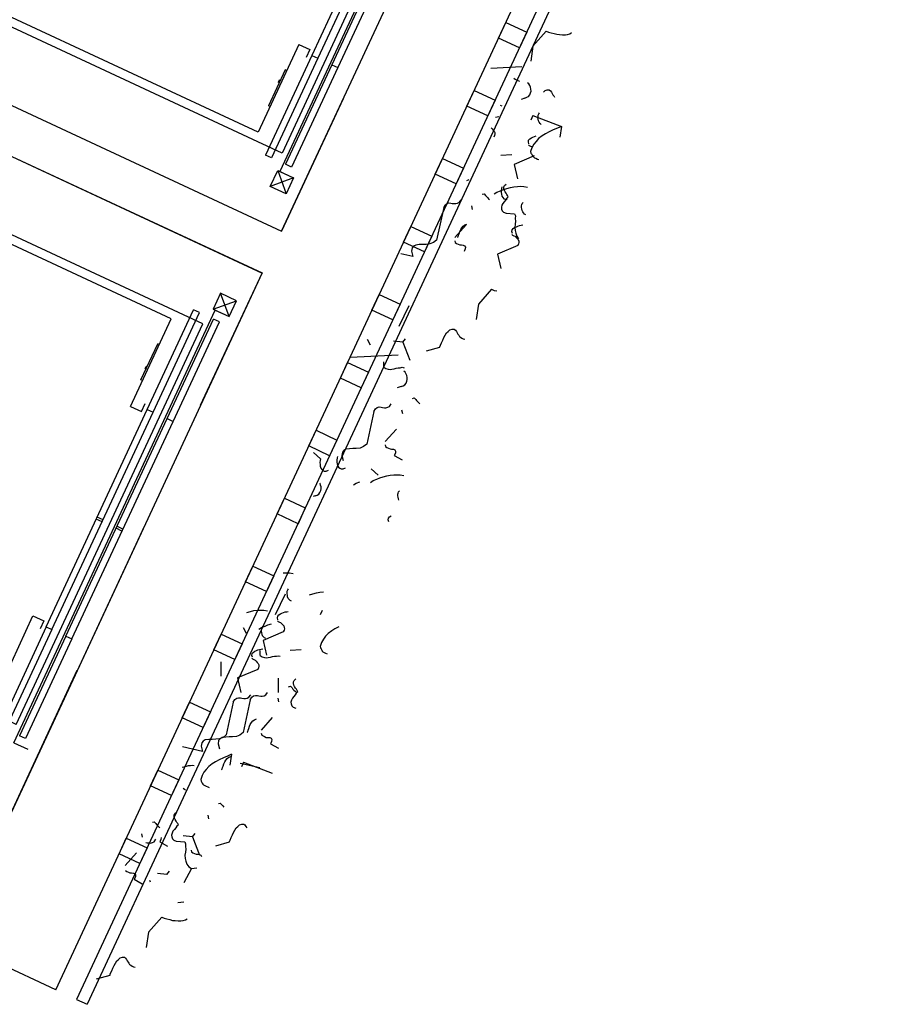
# Model space of a CAD drawing. Units: millimetres. Extents: x 684904922 to 685119716, y 476219647 to 476313238.
# Drawn here: x 684969512 to 684973297, y 476263298 to 476267567 of the extents above; entities that cross this region are included whole.
import ezdxf

# ---------------------------------------------------------------- set-up
doc = ezdxf.new("R2010")
doc.units = ezdxf.units.MM
doc.header["$LTSCALE"] = 150
for name, color, linetype in [('A-_LIFT----_E-', 250, 'Continuous'), ('A-COLS', 5, 'Continuous'), ('A-FLOR-BEYD', 9, 'Continuous'), ('A-GROWIES', 9, 'Continuous'), ('A-WALL', 2, 'Continuous')]:
    doc.layers.add(name, color=color, linetype=linetype)

# ---------------------------------------------------------------- blocks, each defined once
blk = doc.blocks.new('ELEVATOR1-flat-2-flat-1')
at = {"layer": 'A-_LIFT----_E-'}
for p, q in [((-7.88, -3.67), (-11.47, -5.34)), ((-11.09, -5.47), (-7.76, -3.92)), ((-7.88, -3.67), (-7.76, -3.92)), ((-11.47, -5.34), (-5.1, -18.99)), ((-11.09, -5.47), (-4.85, -18.87)), ((-8.3, -12.13), (-8.52, -12.22)), ((-8.52, -12.22), (-8.1, -13.22)), ((-8.16, -13.38), (-8.5, -13.53)), ((-8.66, -13.48), (-9.5, -13.87)), ((-9.31, -14.3), (-9.5, -13.87)), ((-8.46, -13.9), (-9.31, -14.3)), ((-8.66, -13.48), (-8.66, -13.48)), ((-8.46, -13.9), (-8.46, -13.9)), ((-8.06, -13.59), (-8.4, -13.75)), ((-7.41, -14.6), (-7.91, -13.64)), ((-7.2, -14.5), (-7.41, -14.6)), ((2.4, -16.02), (4.78, -14.91)), ((2.4, -16.02), (36.81, -89.84)), ((4.39, -16.74), (3.37, -17.21)), ((12.32, -33.74), (4.39, -16.74)), ((-42.14, -19.63), (-38.55, -17.96)), ((-38.69, -18.33), (-42.02, -19.89)), ((-38.69, -18.33), (-32.42, -31.78)), ((-38.55, -17.96), (-32.17, -31.66)), ((-32.33, -30.65), (-5.75, -18.27)), ((-5.98, -17.78), (-5.72, -17.66)), ((-5.98, -17.78), (-5.36, -19.11)), ((-5.22, -18.74), (-5.72, -17.66)), ((1, -18.32), (-0.02, -18.8)), ((8.92, -35.32), (1, -18.32)), ((11.3, -34.22), (3.37, -17.21)), ((-60.11, -48.46), (2.82, -19.12)), ((-42.14, -19.63), (-42.02, -19.89)), ((7.91, -35.8), (-0.02, -18.8)), ((2.82, -19.12), (34.7, -87.52)), ((-54.73, -47.6), (-1.3, -22.7)), ((-1.3, -22.7), (5.68, -37.66)), ((-35.39, -24.75), (-35.18, -24.65)), ((-35.18, -24.65), (-34.68, -25.61)), ((-34.13, -25.35), (-33.28, -24.95)), ((-33.08, -25.38), (-33.28, -24.95)), ((-34.52, -25.66), (-34.19, -25.5)), ((-34.07, -27.03), (-34.48, -26.03)), ((-34.43, -25.87), (-34.09, -25.72)), ((-34.13, -25.35), (-34.13, -25.35)), ((-33.93, -25.77), (-33.08, -25.38)), ((-33.93, -25.77), (-33.93, -25.77)), ((-34.28, -27.12), (-34.07, -27.03)), ((-32.56, -30.17), (-32.81, -30.28)), ((-32.56, -30.17), (-32.05, -31.25)), ((-32.31, -31.37), (-32.81, -30.28)), ((-32.31, -31.37), (-32.81, -30.28)), ((-32.42, -31.78), (-32.17, -31.66)), ((-32.05, -31.25), (-32.31, -31.37)), ((-38.37, -34.19), (-43.12, -36.41)), ((-37.74, -35.55), (-38.37, -34.19)), ((11.3, -34.22), (12.32, -33.74)), ((11.3, -34.22), (28.59, -71.32)), ((12.32, -33.74), (29.61, -70.85)), ((-43.12, -36.41), (-42.49, -37.77)), ((-42.49, -37.77), (-37.74, -35.55)), ((5.68, -37.66), (7.54, -36.79)), ((7.54, -36.79), (6.91, -35.43)), ((7.91, -35.8), (8.92, -35.32)), ((8.92, -35.32), (26.22, -72.43)), ((-62.23, -46.14), (-64.6, -47.24)), ((-62.23, -46.14), (-27.82, -119.96)), ((-59.56, -46.54), (-58.54, -46.07)), ((-51.63, -63.55), (-59.56, -46.54)), ((-50.62, -63.07), (-58.54, -46.07)), ((-62.95, -48.13), (-61.93, -47.65)), ((-55.03, -65.13), (-62.95, -48.13)), ((-54.01, -64.65), (-61.93, -47.65)), ((-60.11, -48.46), (-28.23, -116.85)), ((-54.73, -47.6), (-47.75, -62.56)), ((17.49, -53.71), (16.47, -54.18)), ((20.89, -52.13), (19.87, -52.6)), ((21.04, -52.47), (20.03, -52.94)), ((17.65, -54.05), (16.63, -54.52)), ((-49.62, -63.43), (-50.25, -62.08)), ((-50.62, -63.07), (-51.63, -63.55)), ((-51.63, -63.55), (-34.34, -100.66)), ((-50.62, -63.07), (-33.32, -100.18)), ((-47.75, -62.56), (-49.62, -63.43)), ((-54.01, -64.65), (-55.03, -65.13)), ((-55.03, -65.13), (-37.73, -102.24)), ((-54.01, -64.65), (-36.71, -101.76)), ((28.59, -71.32), (29.61, -70.85)), ((28.59, -71.32), (36.52, -88.33)), ((29.61, -70.85), (37.54, -87.85)), ((22.34, -73.41), (24.21, -72.54)), ((22.34, -73.41), (29.32, -88.38)), ((24.21, -72.54), (24.84, -73.9)), ((25.2, -72.91), (26.22, -72.43)), ((25.2, -72.91), (33.13, -89.91)), ((26.22, -72.43), (34.14, -89.43)), ((-43.06, -81.93), (-42.05, -81.46)), ((-42.91, -82.27), (-41.89, -81.8)), ((-46.46, -83.51), (-45.44, -83.04)), ((-46.3, -83.85), (-45.28, -83.38)), ((-28.23, -116.85), (34.7, -87.52)), ((-24.12, -113.28), (29.32, -88.38)), ((37.54, -87.85), (36.52, -88.33)), ((36.81, -89.84), (39.19, -88.73)), ((34.14, -89.43), (33.13, -89.91)), ((-31.09, -98.32), (-32.96, -99.19)), ((-31.09, -98.32), (-24.12, -113.28)), ((-33.32, -100.18), (-34.34, -100.66)), ((-34.34, -100.66), (-26.41, -117.66)), ((-33.32, -100.18), (-25.4, -117.18)), ((-32.96, -99.19), (-32.32, -100.54)), ((-36.71, -101.76), (-37.73, -102.24)), ((-37.73, -102.24), (-29.81, -119.24)), ((-36.71, -101.76), (-28.79, -118.76)), ((-29.04, -102.73), (-28.78, -102.61)), ((-28.78, -102.61), (-25.92, -108.75)), ((-27.91, -104.48), (-27.74, -104.4)), ((-27.75, -104.81), (-27.58, -104.74)), ((-27.74, -104.4), (-27.58, -104.74)), ((-26.17, -108.87), (-25.92, -108.75)), ((-26.41, -117.66), (-25.4, -117.18)), ((-29.81, -119.24), (-28.79, -118.76)), ((-27.48, -119.81), (-30.19, -121.07)), ((-27.82, -119.96), (-30.19, -121.07)), ((-27.48, -119.81), (-28.93, -123.78)), ((-26.21, -122.52), (-27.48, -119.81)), ((-30.19, -121.07), (-26.21, -122.52)), ((-30.19, -121.07), (-28.93, -123.78)), ((-28.93, -123.78), (-26.21, -122.52))]:
    blk.add_line(p, q, dxfattribs=at)
for centre, start, end in [((-8.21, -13.27), 294.9888, 22.4888), ((-8.55, -13.43), 204.9888, 294.9888), ((-8.35, -13.85), 114.9888, 204.9888), ((-8.01, -13.69), 27.4888, 114.9888), ((-34.57, -25.56), 207.4888, 294.9888), ((-34.38, -25.98), 114.9888, 202.4888), ((-34.24, -25.4), 294.9888, 24.9888), ((-34.04, -25.82), 24.9888, 114.9888)]:
    blk.add_arc(centre, 0.117, start, end, dxfattribs=at)
at = {"layer": 'A-COLS'}
for p, q in [((-72.94, -34), (0, 0)), ((0, 0), (13.22, -28.36)), ((-72.94, -34), (-59.72, -62.36)), ((34.31, -73.62), (44.83, -96.18)), ((44.83, -96.18), (-28.12, -130.17)), ((-38.63, -107.61), (-28.12, -130.17))]:
    blk.add_line(p, q, dxfattribs=at)
blk = doc.blocks.new('A$C764262E9')
at = {"layer": 'A-WALL'}
for p, q in [((4843.9, 0), (4843.9, 8276)), ((4343.9, 3395.2), (4343.9, 6090.4)), ((2299.8, 3395.2), (4343.9, 3395.2)), ((2299.8, 3395.2), (4343.9, 3395.2)), ((2299.8, 3195.2), (4343.9, 3195.2)), ((4343.9, 3195.2), (4343.9, 500)), ((4343.9, 1985.6), (4343.9, 500)), ((4843.9, 0), (-4843.9, 0))]:
    blk.add_line(p, q, dxfattribs=at)
at = {"layer": 'A-WALL', "extrusion": (-7.76358e-50, 2.46829e-49, -1), "xscale": 25.39999989906619, "yscale": 25.3999995940685, "zscale": -25.39999999999998, "rotation": 335.0111714336257}
blk.add_blockref('ELEVATOR1-flat-2-flat-1', (-2299.8, 6090.4), dxfattribs=at)
at = {"layer": 'A-WALL', "xscale": 25.39999985237334, "yscale": 25.3999995940685, "zscale": 25.39999999999998, "rotation": 155.0111719778899}
blk.add_blockref('ELEVATOR1-flat-2-flat-1', (2299.8, 500), dxfattribs=at)

msp = doc.modelspace()

# ---------------------------------------------------------------- linework, layer by layer
at = {"layer": 'A-FLOR-BEYD'}
for p, q in [((684973251.2, 476270822.4), (684969759.4, 476263319.1)), ((684973296.5, 476270801.3), (684969804.7, 476263298)), ((684969759.4, 476263319.1), (684969804.7, 476263298))]:
    msp.add_line(p, q, dxfattribs=at)
for points in [[(684971620.3, 476267554.9), (684971711, 476267512.7), (684971679.3, 476267444.7), (684971588.7, 476267486.9)], [(684971483.2, 476267260.2), (684971573.8, 476267218.1), (684971542.2, 476267150.1), (684971451.5, 476267192.3)], [(684971346.1, 476266965.6), (684971436.7, 476266923.4), (684971405.1, 476266855.4), (684971314.4, 476266897.6)], [(684971208.9, 476266670.9), (684971299.6, 476266628.7), (684971268, 476266560.7), (684971177.3, 476266602.9)], [(684971071.8, 476266376.3), (684971162.5, 476266334.1), (684971130.8, 476266266.1), (684971040.2, 476266308.3)], [(684970934.7, 476266081.6), (684971025.3, 476266039.4), (684970993.7, 476265971.4), (684970903, 476266013.6)], [(684970797.6, 476265787), (684970888.2, 476265744.8), (684970856.6, 476265676.8), (684970765.9, 476265719)], [(684970660.4, 476265492.3), (684970751.1, 476265450.1), (684970719.5, 476265382.1), (684970628.8, 476265424.3)], [(684970523.3, 476265197.7), (684970614, 476265155.5), (684970582.3, 476265087.5), (684970491.7, 476265129.7)], [(684970386.2, 476264903), (684970476.9, 476264860.8), (684970445.2, 476264792.8), (684970354.5, 476264835)], [(684970249.1, 476264608.3), (684970339.7, 476264566.2), (684970308.1, 476264498.2), (684970217.4, 476264540.4)], [(684970111.9, 476264313.7), (684970202.6, 476264271.5), (684970171, 476264203.5), (684970080.3, 476264245.7)], [(684969974.8, 476264019), (684970065.5, 476263976.8), (684970033.8, 476263908.8), (684969943.2, 476263951)]]:
    msp.add_lwpolyline(points, close=True, dxfattribs=at)
at = {"layer": 'A-GROWIES'}
for p, q in [((684971795.5, 476267518.1), (684971738.2, 476267453.3)), ((684971795.5, 476267518.1), (684971806.1, 476267513.3)), ((684971806.1, 476267513.3), (684971817.7, 476267510.9)), ((684971817.7, 476267510.9), (684971830.5, 476267508)), ((684971830.5, 476267508), (684971841.6, 476267504.4)), ((684971841.6, 476267504.4), (684971853.8, 476267503.2)), ((684971853.8, 476267503.2), (684971866, 476267502)), ((684971866, 476267502), (684971878.7, 476267501.9)), ((684971878.7, 476267501.9), (684971887.8, 476267503.5)), ((684971887.8, 476267503.5), (684971897.5, 476267506.2)), ((684971897.5, 476267506.2), (684971905.4, 476267511.2)), ((684971738.2, 476267453.3), (684971728.3, 476267387.1)), ((684971555.3, 476267357.8), (684971690.1, 476267364.9)), ((684971655.8, 476267313.6), (684971661.1, 476267309.8)), ((684971661.1, 476267309.8), (684971666.5, 476267306)), ((684971666.5, 476267306), (684971672.4, 476267303.4)), ((684971672.4, 476267303.4), (684971679.9, 476267301.4)), ((684971721, 476267288.9), (684971714.5, 476267293.2)), ((684971724.8, 476267281.5), (684971721, 476267288.9)), ((684971727.4, 476267274.7), (684971724.8, 476267281.5)), ((684971719.3, 476267234.5), (684971724.1, 476267242.2)), ((684971724.1, 476267242.2), (684971727.8, 476267250.5)), ((684971729.5, 476267266.7), (684971727.4, 476267274.7)), ((684971727.8, 476267250.5), (684971729.8, 476267258.1)), ((684971729.8, 476267258.1), (684971729.5, 476267266.7)), ((684971783.3, 476267253.5), (684971790.5, 476267260.1)), ((684971790.5, 476267260.1), (684971800.2, 476267262.8)), ((684971800.2, 476267262.8), (684971808.8, 476267263.2)), ((684971808.8, 476267263.2), (684971814.2, 476267259.4)), ((684971814.2, 476267259.4), (684971818.5, 476267253.2)), ((684971818.5, 476267253.2), (684971821.6, 476267247.6)), ((684971821.6, 476267247.6), (684971824.7, 476267242)), ((684971824.7, 476267242), (684971828.4, 476267237.5)), ((684971828.4, 476267237.5), (684971831.5, 476267231.8)), ((684971604, 476267192.2), (684971598.1, 476267194.8)), ((684971703.4, 476267227.5), (684971686.4, 476267221)), ((684971703.4, 476267227.5), (684971711.9, 476267230.8)), ((684971711.9, 476267230.8), (684971719.3, 476267234.5)), ((684971737.2, 476267152.2), (684971728.3, 476267132.2)), ((684971737.2, 476267152.2), (684971861.6, 476267104.9)), ((684971760.2, 476267148.8), (684971761.1, 476267154.1)), ((684971761.1, 476267154.1), (684971763.2, 476267158.8)), ((684971763.2, 476267158.8), (684971767, 476267164.1)), ((684971575.9, 476267145.4), (684971583.4, 476267146.3)), ((684971583.4, 476267146.3), (684971589.7, 476267147.7)), ((684971759.9, 476267141.9), (684971760.2, 476267148.8)), ((684971761.3, 476267135.6), (684971759.9, 476267141.9)), ((684971762.7, 476267129.3), (684971761.3, 476267135.6)), ((684971765.3, 476267122.5), (684971762.7, 476267129.3)), ((684971769, 476267118), (684971765.3, 476267122.5)), ((684971773.8, 476267113), (684971769, 476267118)), ((684971556.5, 476267099), (684971561.3, 476267094)), ((684971561.3, 476267094), (684971566.2, 476267089)), ((684971566.2, 476267089), (684971569.8, 476267084.5)), ((684971571.2, 476267065.6), (684971568, 476267058.5)), ((684971569.8, 476267084.5), (684971572.4, 476267077.7)), ((684971572.7, 476267072), (684971571.2, 476267065.6)), ((684971572.4, 476267077.7), (684971572.7, 476267072)), ((684971792, 476267072.6), (684971777.9, 476267063.3)), ((684971808.3, 476267080.8), (684971792, 476267072.6)), ((684971826.4, 476267089.6), (684971808.3, 476267080.8)), ((684971844, 476267097.3), (684971826.4, 476267089.6)), ((684971861.6, 476267104.9), (684971844, 476267097.3)), ((684971861.6, 476267104.9), (684971854.4, 476267057.3)), ((684971718.7, 476267037.4), (684971719.5, 476267045.5)), ((684971720.8, 476267029.4), (684971718.7, 476267037.4)), ((684971718.7, 476267024.7), (684971721.7, 476267022)), ((684971719.5, 476267045.5), (684971724.5, 476267050.4)), ((684971724.5, 476267050.4), (684971731.2, 476267055.8)), ((684971731.2, 476267055.8), (684971738, 476267058.4)), ((684971741.9, 476267027.2), (684971733.9, 476267012.4)), ((684971738, 476267058.4), (684971744.8, 476267061)), ((684971751.8, 476267039.7), (684971741.9, 476267027.2)), ((684971744.8, 476267061), (684971751.6, 476267063.6)), ((684971762.8, 476267051.7), (684971751.8, 476267039.7)), ((684971777.9, 476267063.3), (684971762.8, 476267051.7)), ((684971646.3, 476266981), (684971598.5, 476266978.4)), ((684971721.7, 476267022), (684971727.5, 476267019.3)), ((684971727.5, 476267019.3), (684971732.3, 476267017.2)), ((684971733.9, 476267012.4), (684971727.7, 476266995.4)), ((684971727.7, 476266995.4), (684971729.1, 476266989.1)), ((684971729.1, 476266989.1), (684971731.6, 476266985.2)), ((684971731.6, 476266985.2), (684971734.7, 476266979.5)), ((684971734.7, 476266979.5), (684971737.2, 476266975.6)), ((684971743.8, 476266976.7), (684971656.5, 476266939.6)), ((684971656.5, 476266939.6), (684971670.7, 476266876.7)), ((684971737.2, 476266975.6), (684971740.2, 476266972.8)), ((684971740.2, 476266972.8), (684971745.5, 476266969)), ((684971745.5, 476266969), (684971751.4, 476266966.4)), ((684971751.4, 476266966.4), (684971758.5, 476266963.2)), ((684971758.5, 476266963.2), (684971764.4, 476266960.6)), ((684971451.2, 476266870.7), (684971461.4, 476266874.6)), ((684971615, 476266848.1), (684971622.2, 476266854.7)), ((684971518, 476266810.4), (684971526, 476266812.4)), ((684971526, 476266812.4), (684971532.6, 476266805.2)), ((684971570.3, 476266811.7), (684971582.1, 476266819.1)), ((684971582.1, 476266819.1), (684971597.4, 476266825)), ((684971597.4, 476266825), (684971609.9, 476266830.7)), ((684971601.3, 476266835.8), (684971599.9, 476266826.5)), ((684971599.9, 476266826.5), (684971600.3, 476266817.9)), ((684971600.3, 476266817.9), (684971601.2, 476266810.4)), ((684971601.2, 476266810.4), (684971603.3, 476266802.4)), ((684971602.7, 476266842.2), (684971601.3, 476266835.8)), ((684971609.9, 476266830.7), (684971624.7, 476266835.4)), ((684971612.1, 476266835.3), (684971612.4, 476266842.2)), ((684971614.2, 476266827.3), (684971612.1, 476266835.3)), ((684971612.4, 476266842.2), (684971615, 476266848.1)), ((684971617.3, 476266821.6), (684971614.2, 476266827.3)), ((684971621.6, 476266815.5), (684971617.3, 476266821.6)), ((684971624.7, 476266809.8), (684971621.6, 476266815.5)), ((684971624.7, 476266835.4), (684971640.7, 476266839.5)), ((684971628.4, 476266805.4), (684971624.7, 476266809.8)), ((684971640.7, 476266839.5), (684971654.9, 476266843)), ((684971654.9, 476266843), (684971671, 476266844.2)), ((684971671, 476266844.2), (684971685.4, 476266844.9)), ((684971685.4, 476266844.9), (684971699.3, 476266844.3)), ((684971699.3, 476266844.3), (684971715, 476266841.5)), ((684971357.7, 476266764.9), (684971366.1, 476266771.1)), ((684971366.1, 476266771.1), (684971374.1, 476266773.1)), ((684971374.1, 476266773.1), (684971382.2, 476266772.3)), ((684971382.2, 476266772.3), (684971388.6, 476266770.9)), ((684971388.6, 476266770.9), (684971396.7, 476266770)), ((684971396.7, 476266770), (684971403.7, 476266769.8)), ((684971403.7, 476266769.8), (684971411.7, 476266771.8)), ((684971411.7, 476266771.8), (684971419, 476266775.6)), ((684971419, 476266775.6), (684971426.6, 476266786.3)), ((684971532.6, 476266805.2), (684971536.3, 476266800.7)), ((684971536.3, 476266800.7), (684971541.1, 476266795.8)), ((684971541.1, 476266795.8), (684971545.9, 476266790.8)), ((684971545.9, 476266790.8), (684971550.1, 476266787.5)), ((684971603.3, 476266802.4), (684971607.6, 476266796.2)), ((684971607.3, 476266771), (684971603.6, 476266762.8)), ((684971613.3, 476266778.2), (684971607.3, 476266771)), ((684971607.6, 476266796.2), (684971612.4, 476266791.2)), ((684971612.4, 476266791.2), (684971618.3, 476266788.6)), ((684971619.9, 476266786.6), (684971613.3, 476266778.2)), ((684971618.3, 476266788.6), (684971626.9, 476266789)), ((684971624.3, 476266793.1), (684971619.9, 476266786.6)), ((684971630.9, 476266798.6), (684971624.3, 476266793.1)), ((684971630.9, 476266798.6), (684971628.4, 476266805.4)), ((684971689.4, 476266765.4), (684971691.5, 476266770.1)), ((684971691.5, 476266770.1), (684971695.3, 476266775.4)), ((684971351.3, 476266753.7), (684971320.3, 476266612.1)), ((684971351.3, 476266753.7), (684971357.7, 476266764.9)), ((684971471.6, 476266760.5), (684971474.6, 476266745)), ((684971603.6, 476266762.8), (684971601.1, 476266754)), ((684971601.1, 476266754), (684971602, 476266746.5)), ((684971602, 476266746.5), (684971605.2, 476266738)), ((684971605.2, 476266738), (684971611.2, 476266732.5)), ((684971611.2, 476266732.5), (684971621.8, 476266727.8)), ((684971621.8, 476266727.8), (684971658.9, 476266725.3)), ((684971658.9, 476266725.3), (684971662.1, 476266716.8)), ((684971688.2, 476266753.2), (684971688.4, 476266760.1)), ((684971689.6, 476266746.9), (684971688.2, 476266753.2)), ((684971688.4, 476266760.1), (684971689.4, 476266765.4)), ((684971691, 476266740.6), (684971689.6, 476266746.9)), ((684971693.6, 476266733.8), (684971691, 476266740.6)), ((684971697.2, 476266729.3), (684971693.6, 476266733.8)), ((684971702.1, 476266724.3), (684971697.2, 476266729.3)), ((684971708, 476266721.7), (684971702.1, 476266724.3)), ((684971442.7, 476266678.1), (684971451.2, 476266681.3)), ((684971663.1, 476266693.7), (684971661.3, 476266680.4)), ((684971662.1, 476266716.8), (684971661.4, 476266705.8)), ((684971661.4, 476266705.8), (684971663.1, 476266693.7)), ((684971400.1, 476266623), (684971448.5, 476266677.6)), ((684971415.2, 476266632.5), (684971418.3, 476266639.5)), ((684971418.3, 476266639.5), (684971421.4, 476266649.5)), ((684971421.4, 476266649.5), (684971425.1, 476266657.7)), ((684971425.1, 476266657.7), (684971429.9, 476266665.4)), ((684971429.9, 476266665.4), (684971436, 476266672.6)), ((684971436, 476266672.6), (684971442.7, 476266678.1)), ((684971647, 476266648.7), (684971647.8, 476266656.8)), ((684971649, 476266640.7), (684971647, 476266648.7)), ((684971647.8, 476266656.8), (684971652.8, 476266661.7)), ((684971652.8, 476266661.7), (684971659.5, 476266667.1)), ((684971659.5, 476266667.1), (684971666.3, 476266669.7)), ((684971661.3, 476266680.4), (684971659.6, 476266667)), ((684971659.6, 476266667), (684971660.7, 476266653.8)), ((684971660.7, 476266653.8), (684971663.6, 476266641.2)), ((684971663.6, 476266641.2), (684971667.6, 476266628.1)), ((684971666.3, 476266669.7), (684971673.1, 476266672.3)), ((684971673.1, 476266672.3), (684971679.9, 476266674.9)), ((684971679.9, 476266674.9), (684971687.4, 476266675.8)), ((684971687.4, 476266675.8), (684971693.7, 476266677.2)), ((684971291.6, 476266595.3), (684971274.9, 476266592.9)), ((684971306.9, 476266601.2), (684971291.6, 476266595.3)), ((684971320.3, 476266612.1), (684971306.9, 476266601.2)), ((684971399.5, 476266609.1), (684971401.6, 476266601.1)), ((684971401.6, 476266601.1), (684971406.9, 476266597.3)), ((684971406.9, 476266597.3), (684971414, 476266594.2)), ((684971411.5, 476266624.2), (684971413.7, 476266626.1)), ((684971413.7, 476266626.1), (684971415.2, 476266632.5)), ((684971646.9, 476266636), (684971649.9, 476266633.3)), ((684971649.9, 476266633.3), (684971655.8, 476266630.6)), ((684971655.8, 476266630.6), (684971660.5, 476266628.5)), ((684971660.5, 476266628.5), (684971665.3, 476266623.5)), ((684971665.3, 476266623.5), (684971670.2, 476266618.5)), ((684971667.6, 476266628.1), (684971675.5, 476266617.5)), ((684971670.2, 476266618.5), (684971673.8, 476266614.1)), ((684971673.8, 476266614.1), (684971676.4, 476266607.3)), ((684971676.7, 476266601.5), (684971675.2, 476266595.1)), ((684971676.4, 476266607.3), (684971676.7, 476266601.5)), ((684971214.4, 476266577.7), (684971212.1, 476266563.1)), ((684971212.1, 476266563.1), (684971217.7, 476266540.9)), ((684971220.4, 476266584.8), (684971214.4, 476266577.7)), ((684971230, 476266590.4), (684971220.4, 476266584.8)), ((684971244.9, 476266592.2), (684971230, 476266590.4)), ((684971259.4, 476266592.8), (684971244.9, 476266592.2)), ((684971274.9, 476266592.9), (684971259.4, 476266592.8)), ((684971414, 476266594.2), (684971421, 476266591)), ((684971421, 476266591), (684971428, 476266590.7)), ((684971428, 476266590.7), (684971436.1, 476266589.9)), ((684971436.1, 476266589.9), (684971442, 476266587.3)), ((684971444.3, 476266573.5), (684971439.5, 476266562.9)), ((684971442, 476266587.3), (684971445.1, 476266581.6)), ((684971445.1, 476266581.6), (684971444.3, 476266573.5)), ((684971672, 476266588), (684971584.7, 476266550.9)), ((684971675.2, 476266595.1), (684971672, 476266588)), ((684971217.7, 476266540.9), (684971165, 476266552.4)), ((684971584.7, 476266550.9), (684971598.9, 476266488)), ((684971559, 476266398.5), (684971501.7, 476266333.7)), ((684971559, 476266398.5), (684971569.5, 476266393.7)), ((684971569.5, 476266393.7), (684971581.2, 476266391.3)), ((684971200.6, 476266326.7), (684971156.5, 476266237.7)), ((684971501.7, 476266333.7), (684971491.8, 476266267.5)), ((684971363.8, 476266209), (684971371, 476266215.6)), ((684971371, 476266215.6), (684971378.2, 476266222.3)), ((684971378.2, 476266222.3), (684971387.9, 476266225)), ((684971387.9, 476266225), (684971396.6, 476266225.4)), ((684971396.6, 476266225.4), (684971401.9, 476266221.6)), ((684971401.9, 476266221.6), (684971406.2, 476266215.4)), ((684971406.2, 476266215.4), (684971409.4, 476266209.8)), ((684971018.6, 476266182.3), (684971031.7, 476266158)), ((684971173.8, 476266169.8), (684971133.3, 476266173.9)), ((684971173.8, 476266169.8), (684971185.9, 476266184.2)), ((684971173.8, 476266169.8), (684971204.9, 476266090.9)), ((684971341.9, 476266166.5), (684971347.2, 476266178.3)), ((684971347.2, 476266178.3), (684971351.9, 476266188.9)), ((684971351.9, 476266188.9), (684971357.9, 476266198.9)), ((684971357.9, 476266198.9), (684971363.8, 476266209)), ((684971409.4, 476266209.8), (684971412.5, 476266204.1)), ((684971412.5, 476266204.1), (684971416.1, 476266199.7)), ((684971416.1, 476266199.7), (684971419.3, 476266194)), ((684971419.3, 476266194), (684971424.6, 476266190.2)), ((684971424.6, 476266190.2), (684971430, 476266186.4)), ((684971430, 476266186.4), (684971435.8, 476266183.7)), ((684971435.8, 476266183.7), (684971443.4, 476266181.8)), ((684971333, 476266146.5), (684971274.8, 476266130.2)), ((684971333, 476266146.5), (684971337.2, 476266155.9)), ((684971337.2, 476266155.9), (684971341.9, 476266166.5)), ((684970947.5, 476266103.5), (684971153.7, 476266114.4)), ((684971091.2, 476266060.7), (684971091.4, 476266083.2)), ((684971091.2, 476266060.7), (684971100.1, 476266055.3)), ((684971100.1, 476266055.3), (684971110.1, 476266052.2)), ((684971110.1, 476266052.2), (684971119.4, 476266050.9)), ((684971119.4, 476266050.9), (684971126.8, 476266051.8)), ((684971126.8, 476266051.8), (684971136, 476266053.3)), ((684971136, 476266053.3), (684971145.7, 476266056)), ((684971145.7, 476266056), (684971153.7, 476266058.1)), ((684971153.7, 476266058.1), (684971162.3, 476266058.5)), ((684971162.3, 476266058.5), (684971171.5, 476266060)), ((684971171.5, 476266060), (684971179.1, 476266058)), ((684971184.6, 476266038.4), (684971178.1, 476266042.7)), ((684971188.4, 476266031), (684971184.6, 476266038.4)), ((684971187.8, 476265991.8), (684971191.4, 476266000)), ((684971191, 476266024.2), (684971188.4, 476266031)), ((684971193.1, 476266016.2), (684971191, 476266024.2)), ((684971191.4, 476266000), (684971193.4, 476266007.6)), ((684971193.4, 476266007.6), (684971193.1, 476266016.2)), ((684971167, 476265977), (684971150, 476265970.5)), ((684971167, 476265977), (684971175.5, 476265980.3)), ((684971175.5, 476265980.3), (684971182.9, 476265984)), ((684971182.9, 476265984), (684971187.8, 476265991.8)), ((684971215.2, 476265925.2), (684971223.2, 476265927.3)), ((684971223.2, 476265927.3), (684971229.9, 476265920.1)), ((684971229.9, 476265920.1), (684971233.5, 476265915.6)), ((684971233.5, 476265915.6), (684971238.3, 476265910.6)), ((684971048.5, 476265868.6), (684971054.9, 476265879.8)), ((684971054.9, 476265879.8), (684971063.3, 476265885.9)), ((684971063.3, 476265885.9), (684971071.3, 476265888)), ((684971071.3, 476265888), (684971079.5, 476265887.2)), ((684971079.5, 476265887.2), (684971085.9, 476265885.7)), ((684971085.9, 476265885.7), (684971094, 476265884.9)), ((684971094, 476265884.9), (684971100.9, 476265884.6)), ((684971100.9, 476265884.6), (684971108.9, 476265886.7)), ((684971108.9, 476265886.7), (684971116.3, 476265890.5)), ((684971116.3, 476265890.5), (684971123.9, 476265901.2)), ((684971168.8, 476265875.4), (684971171.8, 476265859.9)), ((684971238.3, 476265910.6), (684971243.2, 476265905.7)), ((684971243.2, 476265905.7), (684971247.3, 476265902.4)), ((684971048.5, 476265868.6), (684971017.5, 476265727)), ((684971097.3, 476265737.9), (684971145.8, 476265792.5)), ((684970917.7, 476265699.7), (684970911.6, 476265692.5)), ((684970927.3, 476265705.3), (684970917.7, 476265699.7)), ((684970942.2, 476265707.1), (684970927.3, 476265705.3)), ((684970956.6, 476265707.7), (684970942.2, 476265707.1)), ((684970972.2, 476265707.8), (684970956.6, 476265707.7)), ((684970988.8, 476265710.2), (684970972.2, 476265707.8)), ((684971004.1, 476265716.1), (684970988.8, 476265710.2)), ((684971017.5, 476265727), (684971004.1, 476265716.1)), ((684971096.7, 476265724), (684971098.8, 476265716)), ((684971098.8, 476265716), (684971104.2, 476265712.2)), ((684971104.2, 476265712.2), (684971111.2, 476265709)), ((684971111.2, 476265709), (684971118.3, 476265705.9)), ((684971118.3, 476265705.9), (684971125.2, 476265705.6)), ((684971125.2, 476265705.6), (684971133.3, 476265704.8)), ((684971133.3, 476265704.8), (684971139.2, 476265702.2)), ((684971139.2, 476265702.2), (684971142.3, 476265696.5)), ((684970787.2, 476265690.7), (684970817.3, 476265663.1)), ((684970815.8, 476265656.7), (684970814.5, 476265647.4)), ((684970817.3, 476265663.1), (684970815.8, 476265656.7)), ((684970889.2, 476265667.1), (684970887.8, 476265657.8)), ((684970887.8, 476265657.8), (684970888.2, 476265649.2)), ((684970890.6, 476265673.5), (684970889.2, 476265667.1)), ((684970911.6, 476265692.5), (684970909.4, 476265678)), ((684970909.4, 476265678), (684970914.9, 476265655.7)), ((684971141.5, 476265688.4), (684971136.8, 476265677.8)), ((684971136.8, 476265677.8), (684971170.5, 476265658.5)), ((684971142.3, 476265696.5), (684971141.5, 476265688.4)), ((684970814.5, 476265647.4), (684970814.8, 476265638.8)), ((684970814.8, 476265638.8), (684970815.7, 476265631.3)), ((684970815.7, 476265631.3), (684970817.8, 476265623.3)), ((684970817.8, 476265623.3), (684970822.1, 476265617.2)), ((684970822.1, 476265617.2), (684970826.9, 476265612.2)), ((684970841.4, 476265609.9), (684970851.7, 476265613.8)), ((684970888.2, 476265649.2), (684970889.1, 476265641.7)), ((684970889.1, 476265641.7), (684970891.1, 476265633.7)), ((684970891.1, 476265633.7), (684970895.4, 476265627.5)), ((684970895.4, 476265627.5), (684970900.3, 476265622.5)), ((684970900.3, 476265622.5), (684970906.2, 476265619.9)), ((684970906.2, 476265619.9), (684970914.8, 476265620.3)), ((684970914.8, 476265620.3), (684970925, 476265624.2)), ((684971036.3, 476265619.3), (684971066.4, 476265591.7)), ((684970826.9, 476265612.2), (684970832.8, 476265609.5)), ((684970832.8, 476265609.5), (684970841.4, 476265609.9)), ((684971045.7, 476265568.7), (684971061, 476265574.5)), ((684971061, 476265574.5), (684971073.5, 476265580.2)), ((684971073.5, 476265580.2), (684971088.3, 476265584.9)), ((684971088.3, 476265584.9), (684971104.3, 476265589)), ((684971104.3, 476265589), (684971118.5, 476265592.5)), ((684971118.5, 476265592.5), (684971134.6, 476265593.8)), ((684971134.6, 476265593.8), (684971149.1, 476265594.4)), ((684971149.1, 476265594.4), (684971162.9, 476265593.8)), ((684971162.9, 476265593.8), (684971178.6, 476265591)), ((684970815, 476265556.4), (684970814, 476265558.2)), ((684970817.6, 476265549.5), (684970815, 476265556.4)), ((684970819.7, 476265541.6), (684970817.6, 476265549.5)), ((684970818.1, 476265525.3), (684970820, 476265532.9)), ((684970820, 476265532.9), (684970819.7, 476265541.6)), ((684970960.5, 476265550.9), (684970972.3, 476265558.3)), ((684970972.3, 476265558.3), (684970987.7, 476265564.1)), ((684971033.9, 476265561.2), (684971045.7, 476265568.7)), ((684970793.6, 476265502.4), (684970785.5, 476265499.2)), ((684970793.6, 476265502.4), (684970802.1, 476265505.6)), ((684970802.1, 476265505.6), (684970809.5, 476265509.4)), ((684970809.5, 476265509.4), (684970814.4, 476265517.1)), ((684970814.4, 476265517.1), (684970818.1, 476265525.3)), ((684971151.8, 476265502.7), (684971152, 476265509.7)), ((684971153.2, 476265496.4), (684971151.8, 476265502.7)), ((684971152, 476265509.7), (684971153, 476265514.9)), ((684971153, 476265514.9), (684971155.1, 476265519.6)), ((684971154.6, 476265490.1), (684971153.2, 476265496.4)), ((684971157.2, 476265483.3), (684971154.6, 476265490.1)), ((684971155.1, 476265519.6), (684971158.9, 476265525)), ((684971110.6, 476265398.2), (684971111.4, 476265406.4)), ((684971111.4, 476265406.4), (684971116.4, 476265411.2)), ((684971116.4, 476265411.2), (684971123.1, 476265416.7)), ((684971112.6, 476265390.3), (684971110.6, 476265398.2)), ((684970654.5, 476265168.8), (684970668.9, 476265169.4)), ((684970668.9, 476265169.4), (684970682.8, 476265168.8)), ((684970682.8, 476265168.8), (684970698.5, 476265166)), ((684970664.2, 476265076.3), (684970620.1, 476264987.2)), ((684970671.7, 476265077.7), (684970671.9, 476265084.6)), ((684970673.1, 476265071.4), (684970671.7, 476265077.7)), ((684970671.9, 476265084.6), (684970672.9, 476265089.9)), ((684970672.9, 476265089.9), (684970675, 476265094.6)), ((684970674.5, 476265065.1), (684970673.1, 476265071.4)), ((684970677.1, 476265058.3), (684970674.5, 476265065.1)), ((684970675, 476265094.6), (684970678.8, 476265100)), ((684970680.7, 476265053.9), (684970677.1, 476265058.3)), ((684970769.1, 476265073.4), (684970783.9, 476265078.1)), ((684970783.9, 476265078.1), (684970799.9, 476265082.2)), ((684970799.9, 476265082.2), (684970814.2, 476265085.7)), ((684970814.2, 476265085.7), (684970830.3, 476265087)), ((684970685.6, 476265048.9), (684970680.7, 476265053.9)), ((684970691.5, 476265046.2), (684970685.6, 476265048.9)), ((684970497.2, 476264997.6), (684970513.1, 476265001.7)), ((684970513.1, 476265001.7), (684970527.4, 476265005.2)), ((684970527.4, 476265005.2), (684970543.5, 476265006.4)), ((684970543.5, 476265006.4), (684970557.9, 476265007)), ((684970557.9, 476265007), (684970571.8, 476265006.5)), ((684970571.8, 476265006.5), (684970587.5, 476265003.7)), ((684970630.5, 476264973.2), (684970631.3, 476264981.4)), ((684970632.5, 476264965.3), (684970630.5, 476264973.2)), ((684970631.3, 476264981.4), (684970636.3, 476264986.2)), ((684970636.3, 476264986.2), (684970643, 476264991.7)), ((684970643, 476264991.7), (684970649.8, 476264994.3)), ((684970649.8, 476264994.3), (684970656.6, 476264996.9)), ((684970656.6, 476264996.9), (684970663.4, 476264999.4)), ((684970663.4, 476264999.4), (684970670.9, 476265000.3)), ((684970670.9, 476265000.3), (684970677.2, 476265001.8)), ((684970824.7, 476265006.3), (684970815.8, 476264986.3)), ((684970482.2, 476264931.8), (684970495.3, 476264907.5)), ((684970549.5, 476264924.2), (684970561.3, 476264931.7)), ((684970561.3, 476264931.7), (684970576.6, 476264937.5)), ((684970561.9, 476264927.6), (684970564, 476264932.3)), ((684970564, 476264932.3), (684970567.8, 476264937.6)), ((684970576.6, 476264937.5), (684970589.1, 476264943.2)), ((684970589.1, 476264943.2), (684970603.9, 476264947.9)), ((684970630.4, 476264960.5), (684970633.4, 476264957.8)), ((684970633.4, 476264957.8), (684970639.3, 476264955.1)), ((684970639.3, 476264955.1), (684970644, 476264953)), ((684970644, 476264953), (684970648.8, 476264948.1)), ((684970648.8, 476264948.1), (684970653.7, 476264943.1)), ((684970653.7, 476264943.1), (684970657.3, 476264938.6)), ((684970657.3, 476264938.6), (684970659.9, 476264931.8)), ((684970659.9, 476264931.8), (684970660.2, 476264926)), ((684970895.8, 476264934.8), (684970879.5, 476264926.6)), ((684970560.6, 476264915.4), (684970560.9, 476264922.3)), ((684970562.1, 476264909.1), (684970560.6, 476264915.4)), ((684970560.9, 476264922.3), (684970561.9, 476264927.6)), ((684970563.5, 476264902.8), (684970562.1, 476264909.1)), ((684970566.1, 476264896), (684970563.5, 476264902.8)), ((684970569.7, 476264891.5), (684970566.1, 476264896)), ((684970655.5, 476264912.5), (684970568.2, 476264875.4)), ((684970574.6, 476264886.5), (684970569.7, 476264891.5)), ((684970658.7, 476264919.6), (684970655.5, 476264912.5)), ((684970660.2, 476264926), (684970658.7, 476264919.6)), ((684970839.3, 476264893.8), (684970829.4, 476264881.2)), ((684970850.3, 476264905.8), (684970839.3, 476264893.8)), ((684970865.4, 476264917.4), (684970850.3, 476264905.8)), ((684970879.5, 476264926.6), (684970865.4, 476264917.4)), ((684970568.2, 476264875.4), (684970582.4, 476264812.5)), ((684970580.4, 476264883.9), (684970574.6, 476264886.5)), ((684970821.4, 476264866.5), (684970815.2, 476264849.4)), ((684970815.2, 476264849.4), (684970816.6, 476264843.2)), ((684970829.4, 476264881.2), (684970821.4, 476264866.5)), ((684970519.5, 476264810.9), (684970520.3, 476264819)), ((684970521.5, 476264802.9), (684970519.5, 476264810.9)), ((684970520.3, 476264819), (684970525.3, 476264823.9)), ((684970525.3, 476264823.9), (684970531.9, 476264829.3)), ((684970531.9, 476264829.3), (684970538.8, 476264831.9)), ((684970538.8, 476264831.9), (684970545.6, 476264834.5)), ((684970545.6, 476264834.5), (684970552.4, 476264837.1)), ((684970552.4, 476264837.1), (684970559.9, 476264838)), ((684970554.8, 476264810.2), (684970555.1, 476264832.7)), ((684970554.8, 476264810.2), (684970563.7, 476264804.8)), ((684970559.9, 476264838), (684970566.2, 476264839.4)), ((684970563.7, 476264804.8), (684970573.7, 476264801.8)), ((684970590.4, 476264801.3), (684970599.6, 476264802.8)), ((684970599.6, 476264802.8), (684970609.3, 476264805.6)), ((684970609.3, 476264805.6), (684970617.3, 476264807.6)), ((684970617.3, 476264807.6), (684970625.9, 476264808)), ((684970625.9, 476264808), (684970635.1, 476264809.5)), ((684970635.1, 476264809.5), (684970642.7, 476264807.6)), ((684970733.8, 476264835.1), (684970686, 476264832.5)), ((684970816.6, 476264843.2), (684970819.1, 476264839.2)), ((684970819.1, 476264839.2), (684970822.2, 476264833.6)), ((684970822.2, 476264833.6), (684970824.7, 476264829.7)), ((684970824.7, 476264829.7), (684970827.7, 476264826.9)), ((684970827.7, 476264826.9), (684970833, 476264823.1)), ((684970833, 476264823.1), (684970838.9, 476264820.4)), ((684970838.9, 476264820.4), (684970846, 476264817.3)), ((684970384.6, 476264783.2), (684970384.9, 476264720.9)), ((684970519.4, 476264798.2), (684970522.4, 476264795.5)), ((684970522.4, 476264795.5), (684970528.3, 476264792.8)), ((684970528.3, 476264792.8), (684970533, 476264790.7)), ((684970533, 476264790.7), (684970537.8, 476264785.7)), ((684970537.8, 476264785.7), (684970542.7, 476264780.7)), ((684970542.7, 476264780.7), (684970546.3, 476264776.3)), ((684970546.3, 476264776.3), (684970548.9, 476264769.5)), ((684970549.2, 476264763.7), (684970547.7, 476264757.3)), ((684970548.9, 476264769.5), (684970549.2, 476264763.7)), ((684970573.7, 476264801.8), (684970583, 476264800.4)), ((684970583, 476264800.4), (684970590.4, 476264801.3)), ((684970544.5, 476264750.2), (684970457.2, 476264713.1)), ((684970547.7, 476264757.3), (684970544.5, 476264750.2)), ((684970457.2, 476264713.1), (684970471.4, 476264650.2)), ((684970633.7, 476264711.8), (684970634, 476264649.5)), ((684970678.8, 476264674.8), (684970686.8, 476264676.8)), ((684970686.8, 476264676.8), (684970693.5, 476264669.6)), ((684970699.6, 476264689.3), (684970699.9, 476264696.3)), ((684970701.7, 476264681.3), (684970699.6, 476264689.3)), ((684970699.9, 476264696.3), (684970702.5, 476264702.1)), ((684970704.8, 476264675.7), (684970701.7, 476264681.3)), ((684970702.5, 476264702.1), (684970709.7, 476264708.8)), ((684970709.1, 476264669.5), (684970704.8, 476264675.7)), ((684970506.5, 476264629.6), (684970514.1, 476264640.4)), ((684970518.6, 476264629.3), (684970527, 476264635.5)), ((684970527, 476264635.5), (684970534.9, 476264637.5)), ((684970534.9, 476264637.5), (684970543.1, 476264636.7)), ((684970543.1, 476264636.7), (684970549.5, 476264635.3)), ((684970549.5, 476264635.3), (684970557.6, 476264634.4)), ((684970557.6, 476264634.4), (684970564.5, 476264634.2)), ((684970564.5, 476264634.2), (684970572.5, 476264636.2)), ((684970572.5, 476264636.2), (684970579.9, 476264640)), ((684970579.9, 476264640), (684970587.5, 476264650.7)), ((684970693.5, 476264669.6), (684970697.1, 476264665.1)), ((684970700.8, 476264632.2), (684970694.8, 476264625.1)), ((684970697.1, 476264665.1), (684970701.9, 476264660.2)), ((684970707.4, 476264640.6), (684970700.8, 476264632.2)), ((684970701.9, 476264660.2), (684970706.8, 476264655.2)), ((684970706.8, 476264655.2), (684970711, 476264651.9)), ((684970711.8, 476264647.1), (684970707.4, 476264640.6)), ((684970712.2, 476264663.9), (684970709.1, 476264669.5)), ((684970718.4, 476264652.6), (684970711.8, 476264647.1)), ((684970715.9, 476264659.4), (684970712.2, 476264663.9)), ((684970718.4, 476264652.6), (684970715.9, 476264659.4)), ((684970438.8, 476264607.7), (684970407.8, 476264466.2)), ((684970438.8, 476264607.7), (684970445.2, 476264619)), ((684970445.2, 476264619), (684970453.6, 476264625.1)), ((684970453.6, 476264625.1), (684970461.6, 476264627.2)), ((684970461.6, 476264627.2), (684970469.7, 476264626.4)), ((684970469.7, 476264626.4), (684970476.1, 476264624.9)), ((684970476.1, 476264624.9), (684970484.2, 476264624.1)), ((684970512.1, 476264618.1), (684970481.1, 476264476.6)), ((684970484.2, 476264624.1), (684970491.2, 476264623.8)), ((684970491.2, 476264623.8), (684970499.2, 476264625.9)), ((684970499.2, 476264625.9), (684970506.5, 476264629.6)), ((684970512.1, 476264618.1), (684970518.6, 476264629.3)), ((684970632.4, 476264624.9), (684970635.4, 476264609.4)), ((684970691.1, 476264616.8), (684970688.6, 476264608.1)), ((684970688.6, 476264608.1), (684970689.5, 476264600.6)), ((684970689.5, 476264600.6), (684970692.7, 476264592.1)), ((684970694.8, 476264625.1), (684970691.1, 476264616.8)), ((684970692.7, 476264592.1), (684970698.7, 476264586.6)), ((684970698.7, 476264586.6), (684970709.3, 476264581.8)), ((684970505.8, 476264493.6), (684970508.9, 476264503.5)), ((684970508.9, 476264503.5), (684970512.6, 476264511.8)), ((684970512.6, 476264511.8), (684970517.5, 476264519.5)), ((684970517.5, 476264519.5), (684970523.5, 476264526.6)), ((684970523.5, 476264526.6), (684970530.2, 476264532.1)), ((684970530.2, 476264532.1), (684970538.7, 476264535.4)), ((684970560.9, 476264487.4), (684970609.4, 476264542)), ((684970407.8, 476264466.2), (684970394.4, 476264455.2)), ((684970467.8, 476264465.6), (684970452.4, 476264459.7)), ((684970481.1, 476264476.6), (684970467.8, 476264465.6)), ((684970499, 476264478.3), (684970501.2, 476264480.1)), ((684970501.2, 476264480.1), (684970502.7, 476264486.5)), ((684970502.7, 476264486.5), (684970505.8, 476264493.6)), ((684970560.3, 476264473.5), (684970562.4, 476264465.5)), ((684970562.4, 476264465.5), (684970567.8, 476264461.7)), ((684970567.8, 476264461.7), (684970574.8, 476264458.6)), ((684970301.9, 476264431.7), (684970299.6, 476264417.2)), ((684970307.9, 476264438.9), (684970301.9, 476264431.7)), ((684970317.5, 476264444.5), (684970307.9, 476264438.9)), ((684970332.5, 476264446.3), (684970317.5, 476264444.5)), ((684970346.9, 476264446.9), (684970332.5, 476264446.3)), ((684970362.4, 476264447), (684970346.9, 476264446.9)), ((684970379.1, 476264449.4), (684970362.4, 476264447)), ((684970375.2, 476264442.1), (684970373, 476264427.5)), ((684970373, 476264427.5), (684970378.5, 476264405.3)), ((684970381.3, 476264449.2), (684970375.2, 476264442.1)), ((684970394.4, 476264455.2), (684970379.1, 476264449.4)), ((684970390.9, 476264454.8), (684970381.3, 476264449.2)), ((684970405.8, 476264456.6), (684970390.9, 476264454.8)), ((684970420.2, 476264457.2), (684970405.8, 476264456.6)), ((684970435.8, 476264457.3), (684970420.2, 476264457.2)), ((684970452.4, 476264459.7), (684970435.8, 476264457.3)), ((684970574.8, 476264458.6), (684970581.9, 476264455.4)), ((684970581.9, 476264455.4), (684970588.8, 476264455.1)), ((684970588.8, 476264455.1), (684970596.9, 476264454.3)), ((684970596.9, 476264454.3), (684970602.8, 476264451.7)), ((684970605.1, 476264437.9), (684970600.4, 476264427.3)), ((684970600.4, 476264427.3), (684970634.1, 476264408)), ((684970602.8, 476264451.7), (684970605.9, 476264446)), ((684970605.9, 476264446), (684970605.1, 476264437.9)), ((684970305.2, 476264394.9), (684970219, 476264413.8)), ((684970299.6, 476264417.2), (684970305.2, 476264394.9)), ((684970431.3, 476264382), (684970413.7, 476264374.4)), ((684970431.3, 476264382), (684970424.1, 476264334.4)), ((684970235.9, 476264330.9), (684970243.9, 476264333)), ((684970243.9, 476264333), (684970252.5, 476264333.3)), ((684970252.5, 476264333.3), (684970261.7, 476264334.9)), ((684970261.7, 476264334.9), (684970269.3, 476264332.9)), ((684970347.6, 476264340.4), (684970332.5, 476264328.8)), ((684970361.7, 476264349.6), (684970347.6, 476264340.4)), ((684970378.1, 476264357.8), (684970361.7, 476264349.6)), ((684970396.2, 476264366.7), (684970378.1, 476264357.8)), ((684970394.8, 476264331.3), (684970397.9, 476264341.2)), ((684970413.7, 476264374.4), (684970396.2, 476264366.7)), ((684970397.9, 476264341.2), (684970401.6, 476264349.4)), ((684970401.6, 476264349.4), (684970406.4, 476264357.1)), ((684970406.4, 476264357.1), (684970412.5, 476264364.3)), ((684970412.5, 476264364.3), (684970419.2, 476264369.8)), ((684970419.2, 476264369.8), (684970427.7, 476264373)), ((684970554.3, 476264323.5), (684970468.1, 476264342.4)), ((684970482.7, 476264347.5), (684970473.7, 476264327.5)), ((684970482.7, 476264347.5), (684970607, 476264300.2)), ((684970217.2, 476264326.7), (684970226.2, 476264328.2)), ((684970226.2, 476264328.2), (684970235.9, 476264330.9)), ((684970311.6, 476264304.2), (684970303.6, 476264289.5)), ((684970321.5, 476264316.8), (684970311.6, 476264304.2)), ((684970332.5, 476264328.8), (684970321.5, 476264316.8)), ((684970388, 476264316), (684970390.2, 476264317.8)), ((684970390.2, 476264317.8), (684970391.7, 476264324.2)), ((684970391.7, 476264324.2), (684970394.8, 476264331.3)), ((684970303.6, 476264289.5), (684970297.4, 476264272.5)), ((684970297.4, 476264272.5), (684970298.8, 476264266.2)), ((684970298.8, 476264266.2), (684970301.3, 476264262.3)), ((684970301.3, 476264262.3), (684970304.4, 476264256.6)), ((684970304.4, 476264256.6), (684970306.9, 476264252.7)), ((684970306.9, 476264252.7), (684970309.9, 476264249.9)), ((684970309.9, 476264249.9), (684970315.3, 476264246.1)), ((684970221.8, 476264235.2), (684970226.7, 476264230.2)), ((684970226.7, 476264230.2), (684970230.8, 476264226.9)), ((684970315.3, 476264246.1), (684970321.1, 476264243.5)), ((684970321.1, 476264243.5), (684970328.2, 476264240.3)), ((684970328.2, 476264240.3), (684970334.1, 476264237.7)), ((684970374.4, 476264168), (684970382.4, 476264170.1)), ((684970382.4, 476264170.1), (684970389.1, 476264162.8)), ((684970389.1, 476264162.8), (684970392.7, 476264158.4)), ((684970181.8, 476264112.4), (684970182.1, 476264119.3)), ((684970182.1, 476264119.3), (684970184.7, 476264125.2)), ((684970184.7, 476264125.2), (684970192, 476264131.8)), ((684970392.7, 476264158.4), (684970397.6, 476264153.4)), ((684970087.7, 476264087.4), (684970095.7, 476264089.5)), ((684970095.7, 476264089.5), (684970102.3, 476264082.3)), ((684970102.3, 476264082.3), (684970106, 476264077.8)), ((684970106, 476264077.8), (684970110.8, 476264072.8)), ((684970183.9, 476264104.4), (684970181.8, 476264112.4)), ((684970187, 476264098.7), (684970183.9, 476264104.4)), ((684970191.3, 476264092.5), (684970187, 476264098.7)), ((684970194.4, 476264086.9), (684970191.3, 476264092.5)), ((684970198.1, 476264082.5), (684970194.4, 476264086.9)), ((684970200.7, 476264075.6), (684970198.1, 476264082.5)), ((684970328.1, 476264118.1), (684970331, 476264102.7)), ((684970458.5, 476264069.7), (684970465.7, 476264076.3)), ((684970465.7, 476264076.3), (684970475.4, 476264079.1)), ((684970475.4, 476264079.1), (684970484.1, 476264079.4)), ((684970484.1, 476264079.4), (684970489.4, 476264075.6)), ((684970041.3, 476264037.6), (684970044.3, 476264022.1)), ((684970110.8, 476264072.8), (684970115.6, 476264067.8)), ((684970115.6, 476264067.8), (684970119.8, 476264064.6)), ((684970173.3, 476264039.9), (684970170.8, 476264031.1)), ((684970177, 476264048.1), (684970173.3, 476264039.9)), ((684970183.1, 476264055.3), (684970177, 476264048.1)), ((684970189.6, 476264063.6), (684970183.1, 476264055.3)), ((684970194, 476264070.2), (684970189.6, 476264063.6)), ((684970200.7, 476264075.6), (684970194, 476264070.2)), ((684970261.3, 476264023.9), (684970273.4, 476264038.2)), ((684970434.7, 476264032.3), (684970439.4, 476264042.9)), ((684970439.4, 476264042.9), (684970445.4, 476264053)), ((684970445.4, 476264053), (684970451.3, 476264063)), ((684970451.3, 476264063), (684970458.5, 476264069.7)), ((684970489.4, 476264075.6), (684970493.7, 476264069.4)), ((684970493.7, 476264069.4), (684970496.9, 476264063.8)), ((684970058.8, 476263999.7), (684970065.1, 476263998.3)), ((684970065.1, 476263998.3), (684970073.2, 476263997.5)), ((684970073.2, 476263997.5), (684970080.1, 476263997.2)), ((684970080.1, 476263997.2), (684970088.1, 476263999.2)), ((684970088.1, 476263999.2), (684970095.5, 476264003)), ((684970095.5, 476264003), (684970103.1, 476264013.7)), ((684970125, 476264012.9), (684970120.3, 476264002.3)), ((684970120.3, 476264002.3), (684970154, 476263983)), ((684970125.8, 476264021), (684970125, 476264012.9)), ((684970170.8, 476264031.1), (684970171.7, 476264023.6)), ((684970171.7, 476264023.6), (684970174.9, 476264015.1)), ((684970174.9, 476264015.1), (684970181, 476264009.6)), ((684970181, 476264009.6), (684970191.5, 476264004.8)), ((684970191.5, 476264004.8), (684970228.6, 476264002.4)), ((684970261.3, 476264023.9), (684970220.8, 476264027.9)), ((684970228.6, 476264002.4), (684970231.8, 476263993.8)), ((684970231.8, 476263993.8), (684970231.1, 476263982.8)), ((684970261.3, 476264023.9), (684970292.4, 476263944.9)), ((684970420.5, 476264000.6), (684970362.3, 476263984.2)), ((684970420.5, 476264000.6), (684970424.7, 476264010)), ((684970424.7, 476264010), (684970429.4, 476264020.6)), ((684970429.4, 476264020.6), (684970434.7, 476264032.3)), ((684969969.8, 476263900.1), (684970018.3, 476263954.6)), ((684970231.1, 476263957.5), (684970229.3, 476263944.1)), ((684970231.1, 476263982.8), (684970232.8, 476263970.8)), ((684970232.8, 476263970.8), (684970231.1, 476263957.5)), ((684970256, 476263966.8), (684970258, 476263958.8)), ((684970258, 476263958.8), (684970263.4, 476263954.9)), ((684970263.4, 476263954.9), (684970270.4, 476263951.8)), ((684970270.4, 476263951.8), (684970277.5, 476263948.6)), ((684970277.5, 476263948.6), (684970284.4, 476263948.3)), ((684970284.4, 476263948.3), (684970292.6, 476263947.5)), ((684970229.3, 476263944.1), (684970230.4, 476263930.9)), ((684970230.4, 476263930.9), (684970233.3, 476263918.3)), ((684970233.3, 476263918.3), (684970237.3, 476263905.2)), ((684970292.6, 476263947.5), (684970298.4, 476263944.9)), ((684970298.4, 476263944.9), (684970301.6, 476263939.2)), ((684969971.3, 476263878.2), (684969976.6, 476263874.4)), ((684969976.6, 476263874.4), (684969983.7, 476263871.2)), ((684969983.7, 476263871.2), (684969990.8, 476263868.1)), ((684969990.8, 476263868.1), (684969997.7, 476263867.8)), ((684969997.7, 476263867.8), (684970005.8, 476263867)), ((684970005.8, 476263867), (684970011.7, 476263864.3)), ((684970011.7, 476263864.3), (684970014.8, 476263858.7)), ((684970150.3, 476263861.5), (684970109.8, 476263865.6)), ((684970150.3, 476263861.5), (684970162.4, 476263875.9)), ((684970257.1, 476263886.4), (684970223.9, 476263825)), ((684970237.3, 476263905.2), (684970245.3, 476263894.6)), ((684970245.3, 476263894.6), (684970257.1, 476263886.4)), ((684970257.1, 476263886.4), (684970281.2, 476263889.7)), ((684970014, 476263850.6), (684970009.3, 476263840)), ((684970009.3, 476263840), (684970043, 476263820.6)), ((684970014.8, 476263858.7), (684970014, 476263850.6)), ((684970075.9, 476263836.5), (684970078, 476263828.6)), ((684970224.1, 476263740.2), (684970198.8, 476263737.4)), ((684970128.7, 476263675.5), (684970071.4, 476263610.8)), ((684970128.7, 476263675.5), (684970139.3, 476263670.8)), ((684970139.3, 476263670.8), (684970150.9, 476263668.4)), ((684970150.9, 476263668.4), (684970163.7, 476263665.5)), ((684970163.7, 476263665.5), (684970174.8, 476263661.9)), ((684970174.8, 476263661.9), (684970187, 476263660.7)), ((684970187, 476263660.7), (684970199.2, 476263659.5)), ((684970199.2, 476263659.5), (684970211.9, 476263659.4)), ((684970211.9, 476263659.4), (684970221.1, 476263661)), ((684970221.1, 476263661), (684970230.8, 476263663.7)), ((684970230.8, 476263663.7), (684970238.6, 476263668.6)), ((684970071.4, 476263610.8), (684970061.5, 476263544.6)), ((684969927.6, 476263476), (684969933.5, 476263486.1)), ((684969933.5, 476263486.1), (684969940.7, 476263492.7)), ((684969940.7, 476263492.7), (684969948, 476263499.4)), ((684969948, 476263499.4), (684969957.7, 476263502.1)), ((684969957.7, 476263502.1), (684969966.3, 476263502.5)), ((684969966.3, 476263502.5), (684969971.7, 476263498.6)), ((684969971.7, 476263498.6), (684969976, 476263492.5)), ((684969976, 476263492.5), (684969979.1, 476263486.8)), ((684969979.1, 476263486.8), (684969982.2, 476263481.2)), ((684969982.2, 476263481.2), (684969985.9, 476263476.7)), ((684969906.9, 476263433), (684969911.6, 476263443.6)), ((684969911.6, 476263443.6), (684969916.9, 476263455.4)), ((684969916.9, 476263455.4), (684969921.7, 476263465.9)), ((684969921.7, 476263465.9), (684969927.6, 476263476)), ((684969985.9, 476263476.7), (684969989, 476263471.1)), ((684969989, 476263471.1), (684969994.3, 476263467.3)), ((684969994.3, 476263467.3), (684969999.7, 476263463.5)), ((684969999.7, 476263463.5), (684970005.6, 476263460.8)), ((684970005.6, 476263460.8), (684970013.2, 476263458.8)), ((684969902.7, 476263423.6), (684969844.5, 476263407.3)), ((684969902.7, 476263423.6), (684969906.9, 476263433))]:
    msp.add_line(p, q, dxfattribs=at)

# ---------------------------------------------------------------- block references
at = {"rotation": 335.0441506429134}
msp.add_blockref('A$C764262E9', (684965277.1, 476265405), dxfattribs=at)

doc.saveas('drawing.dxf')
